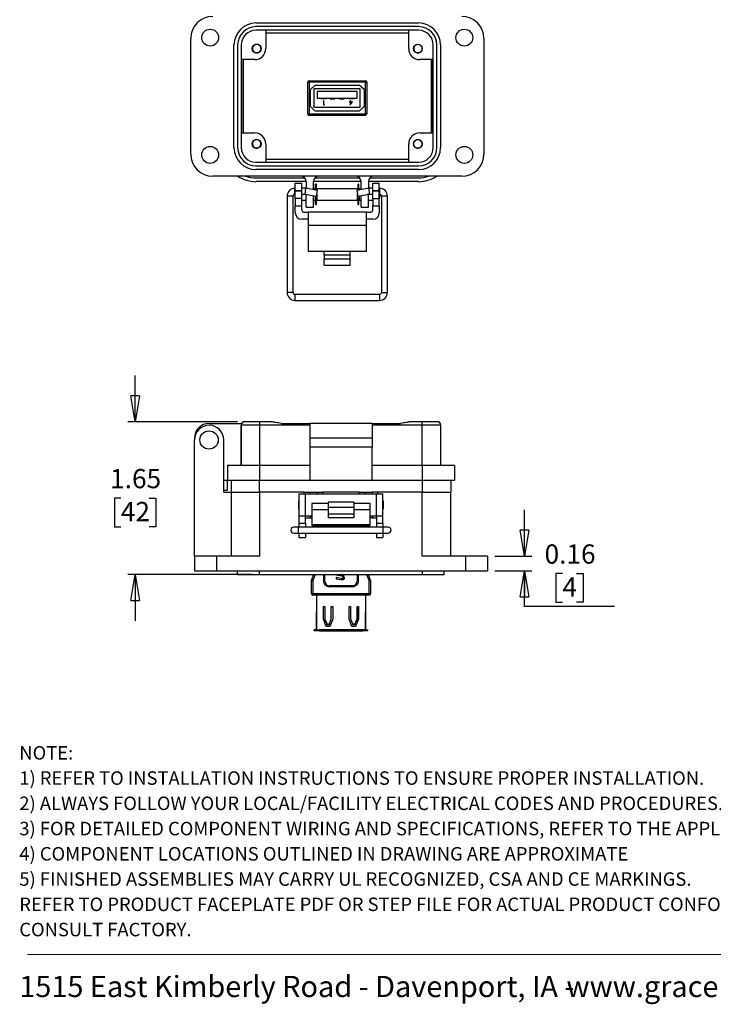
# Model space of a CAD drawing. Units: inches. Extents: x 0.5 to 8, y 0.4 to 10.7.
# Drawn here: x 0.5 to 4.2, y 0.4 to 5.7 of the extents above; entities that cross this region are included whole.
import ezdxf

# ---------------------------------------------------------------- set-up
doc = ezdxf.new("R2010")
doc.units = ezdxf.units.IN
doc.header["$MEASUREMENT"] = 0
doc.layers.add('BORDER', color=7, linetype='Continuous')
doc.styles.add('SLDTEXTSTYLE1', font='arial.ttf', dxfattribs={"width": 0.948})
doc.styles.add('SLDTEXTSTYLE2', font='arialbd.ttf', dxfattribs={"width": 0.948})
doc.dimstyles.new('SLDDIMSTYLE1', dxfattribs={"dimtxt": 0.101115, "dimasz": 0.14, "dimexe": 0, "dimexo": 0.0625, "dimgap": 0.025279, "dimtad": 0, "dimtih": 1, "dimtoh": 1, "dimlfac": 2, "dimrnd": 1e-09, "dimzin": 12, "dimdsep": 46, "dimtxsty": 'SLDTEXTSTYLE1', "dimblk1": 'CLOSED', "dimblk2": 'CLOSED', "dimsah": 1, "dimcen": 0.09, "dimadec": 0, "dimazin": 3, "dimtfac": 1, "dimtmove": 0, "dimatfit": 0, "dimldrblk": 'CLOSED', "dimfxl": 1, "dimfrac": 2, "dimtolj": 1, "dimtzin": 12, "dimarcsym": 0})
doc.dimstyles.new('SLDDIMSTYLE2', dxfattribs={"dimtxt": 0.101115, "dimasz": 0.14, "dimexe": 0, "dimexo": 0.0625, "dimgap": 0.025279, "dimtad": 0, "dimtih": 1, "dimtoh": 1, "dimlfac": 2, "dimrnd": 1e-09, "dimdsep": 46, "dimtxsty": 'SLDTEXTSTYLE1', "dimblk1": 'CLOSED', "dimblk2": 'CLOSED', "dimsah": 1, "dimcen": 0.09, "dimadec": 0, "dimazin": 2, "dimtfac": 1, "dimtmove": 0, "dimatfit": 0, "dimldrblk": 'CLOSED', "dimfxl": 1, "dimfrac": 2, "dimtolj": 1, "dimtzin": 12, "dimarcsym": 0})

# ---------------------------------------------------------------- blocks, each defined once
blk = doc.blocks.new('SW_NOTE_0')
at = {"layer": 'BORDER', "color": 0, "char_height": 0.114583, "attachment_point": 1, "style": 'SLDTEXTSTYLE1'}
for s, insert in [('1515 East Kimberly Road - Davenport, IA - ', (0, 0.1477)), ('www.graceport.com -', (2.9612, 0.1477)), ('1.800.280.9517', (4.4286, 0.1477))]:
    blk.add_mtext(s, dxfattribs=dict(at, insert=insert))
blk = doc.blocks.new('SW_NOTE_1')
at = {"layer": 'BORDER', "color": 0, "attachment_point": 1}
for s, insert, char_height, style in [('NOTE:', (0, 0.094), 0.07292, 'SLDTEXTSTYLE2'), ('1) REFER TO INSTALLATION INSTRUCTIONS TO ENSURE PROPER INSTALLATION. ', (0, -0.0426), 0.072917, 'SLDTEXTSTYLE1'), ('2) ALWAYS FOLLOW YOUR LOCAL/FACILITY ELECTRICAL CODES AND PROCEDURES.', (0, -0.1792), 0.072917, 'SLDTEXTSTYLE1'), ('3) FOR DETAILED COMPONENT WIRING AND SPECIFICATIONS, REFER TO THE APPLICABLE DATA SHEETS.', (0, -0.3158), 0.072917, 'SLDTEXTSTYLE1'), ('4) COMPONENT LOCATIONS OUTLINED IN DRAWING ARE APPROXIMATE', (0, -0.4524), 0.072917, 'SLDTEXTSTYLE1'), ('5) FINISHED ASSEMBLIES MAY CARRY UL RECOGNIZED, CSA AND CE MARKINGS.', (0, -0.589), 0.072917, 'SLDTEXTSTYLE1'), ('REFER TO PRODUCT FACEPLATE PDF OR STEP FILE FOR ACTUAL PRODUCT CONFORMITY AND LISTINGS OR', (0, -0.7256), 0.072917, 'SLDTEXTSTYLE1'), ('CONSULT FACTORY.', (0, -0.8622), 0.072917, 'SLDTEXTSTYLE1')]:
    blk.add_mtext(s, dxfattribs=dict(at, insert=insert, char_height=char_height, style=style))
blk = doc.blocks.new('_Closed')
at = {"color": 0, "linetype": 'ByBlock', "lineweight": -2}
for p, q in [((-1, 0.166667), (0, 0)), ((-1, 0.166667), (-1, -0.166667)), ((0, 0), (-1, -0.166667)), ((0, 0), (-1, 0))]:
    blk.add_line(p, q, dxfattribs=at)
blk = doc.blocks.new('_D_4')
at = {"layer": 'BORDER', "transparency": 16777216}
for p, q in [((1.0921, 3.548), (1.0921, 3.798)), ((1.6466, 3.548), (1.0527, 3.548)), ((1.0149, 3.1347), (0.9802, 3.1347)), ((0.9802, 3.1347), (0.9802, 2.9794)), ((1.1692, 3.1347), (1.2039, 3.1347)), ((1.2039, 3.1347), (1.2039, 2.9794)), ((0.9802, 2.9794), (1.0149, 2.9794)), ((1.2039, 2.9794), (1.1692, 2.9794)), ((1.7269, 2.7213), (1.0527, 2.7213)), ((1.0921, 2.7213), (1.0921, 2.4713))]:
    blk.add_line(p, q, dxfattribs=at)
at = {"layer": 'BORDER', "transparency": 16777216, "xscale": 0.14, "yscale": 0.14}
for p, rotation in [((1.0921, 3.548, 0.1915), 270.0000000000004), ((1.0921, 2.7213, 0.1915), 90.0000000000004)]:
    blk.add_blockref('_Closed', p, dxfattribs=dict(at, rotation=rotation))
at = {"layer": 'BORDER', "transparency": 16777216, "char_height": 0.10417, "attachment_point": 1, "style": 'SLDTEXTSTYLE1'}
for s, insert in [('1.65', (0.957, 3.2921)), ('42', (1.0149, 3.1136))]:
    blk.add_mtext(s, dxfattribs=dict(at, insert=insert))
blk = doc.blocks.new('_D_5')
at = {"layer": 'BORDER', "transparency": 16777216}
for p, q in [((3.2004, 2.8204), (3.2004, 3.0704)), ((3.0388, 2.8204), (3.2398, 2.8204)), ((3.0388, 2.7411), (3.2398, 2.7411)), ((3.2004, 2.5481), (3.2004, 2.7411)), ((3.4049, 2.7265), (3.3702, 2.7265)), ((3.3702, 2.7265), (3.3702, 2.5712)), ((3.4821, 2.7265), (3.5168, 2.7265)), ((3.5168, 2.7265), (3.5168, 2.5712)), ((3.3702, 2.5712), (3.4049, 2.5712)), ((3.5168, 2.5712), (3.4821, 2.5712)), ((3.6865, 2.5481), (3.2004, 2.5481))]:
    blk.add_line(p, q, dxfattribs=at)
at = {"layer": 'BORDER', "transparency": 16777216, "xscale": 0.14, "yscale": 0.14}
for p, rotation in [((3.2004, 2.8204, 0.1915), 270.0000000000004), ((3.2004, 2.7411, 0.1915), 90.0000000000004)]:
    blk.add_blockref('_Closed', p, dxfattribs=dict(at, rotation=rotation))
at = {"layer": 'BORDER', "transparency": 16777216, "attachment_point": 1, "style": 'SLDTEXTSTYLE1'}
for s, insert, char_height in [('0.16', (3.3085, 2.8839), 0.10417), ('4', (3.4049, 2.7055), 0.1042)]:
    blk.add_mtext(s, dxfattribs=dict(at, insert=insert, char_height=char_height))

msp = doc.modelspace()

# ---------------------------------------------------------------- linework, layer by layer
at = {"color": 7, "linetype": 'Continuous', "lineweight": 25}
for p, q in [((1.7463, 5.705), (2.6265, 5.705)), ((2.6265, 5.6852), (1.7463, 5.6852)), ((2.6265, 5.6654), (1.7463, 5.6654)), ((1.7998, 5.6654), (1.7998, 5.5662)), ((1.7998, 5.651), (2.573, 5.651)), ((2.573, 5.5662), (2.573, 5.6654)), ((1.3934, 4.9953), (1.3934, 5.6218)), ((2.9794, 5.6218), (2.9794, 4.9953)), ((1.6273, 5.031), (1.6273, 5.5861)), ((1.6471, 5.5861), (1.6471, 5.031)), ((1.667, 5.5861), (1.667, 5.031)), ((1.7415, 5.5447), (1.7382, 5.5462)), ((1.7594, 5.5447), (1.7578, 5.5441)), ((2.614, 5.5446), (2.611, 5.546)), ((2.7058, 5.031), (2.7058, 5.5861)), ((2.7257, 5.031), (2.7257, 5.5861)), ((2.7455, 5.5861), (2.7455, 5.031)), ((1.7403, 5.5068), (1.667, 5.5068)), ((1.6769, 5.1103), (1.6769, 5.5068)), ((1.6789, 5.1103), (1.6789, 5.5068)), ((2.7058, 5.5068), (2.6325, 5.5068)), ((2.6939, 5.5068), (2.6939, 5.1103)), ((2.6959, 5.5068), (2.6959, 5.1103)), ((2.0269, 5.3853), (2.0344, 5.3853)), ((2.0269, 5.2128), (2.0269, 5.3853)), ((2.0344, 5.3928), (2.3384, 5.3928)), ((2.0344, 5.3928), (2.0344, 5.3853)), ((2.0344, 5.3853), (2.0344, 5.2128)), ((2.3384, 5.3853), (2.0344, 5.3853)), ((2.3384, 5.3928), (2.3384, 5.3853)), ((2.3384, 5.2128), (2.3384, 5.3853)), ((2.3384, 5.3853), (2.3459, 5.3853)), ((2.3459, 5.3853), (2.3459, 5.2128)), ((2.0677, 5.3695), (2.0407, 5.3455)), ((2.0407, 5.2525), (2.0407, 5.3455)), ((2.3104, 5.349), (2.0604, 5.349)), ((2.0604, 5.349), (2.0604, 5.249)), ((2.0677, 5.3695), (2.3052, 5.3695)), ((2.0769, 5.334), (2.0769, 5.299)), ((2.2939, 5.334), (2.0769, 5.334)), ((2.2939, 5.299), (2.2939, 5.334)), ((2.3322, 5.3455), (2.3052, 5.3695)), ((2.3104, 5.249), (2.3104, 5.349)), ((2.3322, 5.3455), (2.3322, 5.2525)), ((2.0769, 5.299), (2.2939, 5.299)), ((2.0989, 5.294), (2.0989, 5.299)), ((2.1239, 5.294), (2.0989, 5.294)), ((2.1133, 5.284), (2.1114, 5.284)), ((2.1114, 5.284), (2.1114, 5.2626)), ((2.1133, 5.2648), (2.1133, 5.284)), ((2.1239, 5.294), (2.1239, 5.299)), ((2.1489, 5.299), (2.1489, 5.294)), ((2.1489, 5.294), (2.1739, 5.294)), ((2.1739, 5.299), (2.1739, 5.294)), ((2.1989, 5.299), (2.1989, 5.294)), ((2.1989, 5.294), (2.2239, 5.294)), ((2.2239, 5.299), (2.2239, 5.294)), ((2.2489, 5.294), (2.2489, 5.299)), ((2.2739, 5.294), (2.2489, 5.294)), ((2.2535, 5.2791), (2.2535, 5.2769)), ((2.256, 5.2791), (2.2535, 5.2791)), ((2.2535, 5.2769), (2.256, 5.2769)), ((2.256, 5.284), (2.256, 5.2791)), ((2.2579, 5.284), (2.256, 5.284)), ((2.256, 5.2769), (2.256, 5.2621)), ((2.2564, 5.2621), (2.2681, 5.2791)), ((2.2579, 5.2791), (2.2579, 5.284)), ((2.2681, 5.2791), (2.2579, 5.2791)), ((2.2643, 5.2769), (2.2579, 5.2769)), ((2.2579, 5.2769), (2.2579, 5.2676)), ((2.2579, 5.2676), (2.2643, 5.2769)), ((2.2739, 5.294), (2.2739, 5.299)), ((2.0407, 5.2525), (2.0677, 5.2285)), ((2.0604, 5.249), (2.3104, 5.249)), ((2.3052, 5.2285), (2.0677, 5.2285)), ((2.1114, 5.2626), (2.1154, 5.2626)), ((2.1166, 5.2648), (2.1133, 5.2648)), ((2.1154, 5.2626), (2.1166, 5.2648)), ((2.256, 5.2621), (2.2564, 5.2621)), ((2.3052, 5.2285), (2.3322, 5.2525)), ((2.0344, 5.2128), (2.0269, 5.2128)), ((2.0344, 5.2128), (2.3384, 5.2128)), ((2.0344, 5.2128), (2.0344, 5.2053)), ((2.3384, 5.2053), (2.0344, 5.2053)), ((2.3384, 5.2128), (2.3384, 5.2053)), ((2.3459, 5.2128), (2.3384, 5.2128)), ((1.667, 5.1103), (1.7403, 5.1103)), ((2.6325, 5.1103), (2.7058, 5.1103)), ((1.741, 5.0294), (1.739, 5.0303)), ((1.759, 5.0294), (1.7564, 5.0283)), ((1.7998, 5.0508), (1.7998, 4.9517)), ((2.573, 4.9517), (2.573, 5.0508)), ((2.6134, 5.0291), (2.6125, 5.0295)), ((2.6313, 5.0291), (2.63, 5.0286)), ((2.573, 4.966), (1.7998, 4.966)), ((1.7463, 4.9517), (2.6265, 4.9517)), ((1.7463, 4.9318), (2.6265, 4.9318)), ((2.6265, 4.912), (1.7463, 4.912)), ((2.8605, 4.8763), (1.5123, 4.8763)), ((1.7463, 4.8664), (2.0103, 4.8664)), ((2.0651, 4.8664), (2.3077, 4.8664)), ((2.3625, 4.8664), (2.6265, 4.8664)), ((2.0179, 4.8466), (1.7463, 4.8466)), ((1.9589, 4.8109), (1.9576, 4.8109)), ((1.9589, 4.8382), (1.9939, 4.8382)), ((1.9589, 4.7988), (1.9589, 4.8382)), ((1.9589, 4.7988), (1.9939, 4.7988)), ((1.9589, 4.7988), (1.9589, 4.7949)), ((1.9589, 4.7555), (1.9589, 4.7949)), ((1.9939, 4.7949), (1.9589, 4.7949)), ((1.9939, 4.7988), (1.9939, 4.8382)), ((2.0161, 4.8109), (1.9939, 4.8109)), ((1.9939, 4.7949), (1.9939, 4.7988)), ((1.9939, 4.7555), (1.9939, 4.7949)), ((2.0133, 4.7789), (2.0161, 4.8109)), ((2.08, 4.7996), (2.0161, 4.8109)), ((2.0179, 4.8466), (2.0179, 4.8106)), ((2.3153, 4.8466), (2.0575, 4.8466)), ((2.0575, 4.8036), (2.0575, 4.8466)), ((2.0664, 4.8072), (2.0575, 4.8072)), ((2.0664, 4.8072), (2.0664, 4.802)), ((2.0736, 4.8321), (2.0692, 4.8321)), ((2.0692, 4.8141), (2.0692, 4.8321)), ((2.0692, 4.8033), (2.0692, 4.8141)), ((2.0692, 4.8141), (2.0736, 4.8141)), ((2.0692, 4.8033), (2.0736, 4.8033)), ((2.0692, 4.8015), (2.0692, 4.8033)), ((2.0736, 4.8141), (2.0736, 4.8321)), ((2.0736, 4.8033), (2.0736, 4.8141)), ((2.0736, 4.8007), (2.0736, 4.8033)), ((2.0744, 4.7682), (2.08, 4.7996)), ((2.2964, 4.8072), (2.0764, 4.8072)), ((2.0764, 4.8072), (2.0764, 4.8002)), ((2.3567, 4.8109), (2.2928, 4.7996)), ((2.2928, 4.7996), (2.2984, 4.7682)), ((2.2964, 4.8002), (2.2964, 4.8072)), ((2.3036, 4.8321), (2.2993, 4.8321)), ((2.2993, 4.8141), (2.2993, 4.8321)), ((2.2993, 4.8141), (2.3036, 4.8141)), ((2.2993, 4.8033), (2.2993, 4.8141)), ((2.2993, 4.8033), (2.3036, 4.8033)), ((2.2993, 4.8007), (2.2993, 4.8033)), ((2.3036, 4.8141), (2.3036, 4.8321)), ((2.3036, 4.8033), (2.3036, 4.8141)), ((2.3036, 4.8015), (2.3036, 4.8033)), ((2.3153, 4.8072), (2.3064, 4.8072)), ((2.3064, 4.802), (2.3064, 4.8072)), ((2.3153, 4.8036), (2.3153, 4.8466)), ((2.6265, 4.8466), (2.3549, 4.8466)), ((2.3549, 4.8466), (2.3549, 4.8106)), ((2.3789, 4.8109), (2.3567, 4.8109)), ((2.3567, 4.8109), (2.3595, 4.7789)), ((2.3789, 4.8382), (2.4139, 4.8382)), ((2.3789, 4.7988), (2.3789, 4.8382)), ((2.3789, 4.7988), (2.4139, 4.7988)), ((2.3789, 4.7988), (2.3789, 4.7949)), ((2.4139, 4.7949), (2.3789, 4.7949)), ((2.3789, 4.7555), (2.3789, 4.7949)), ((2.4139, 4.7988), (2.4139, 4.8382)), ((2.4152, 4.8109), (2.4139, 4.8109)), ((2.4139, 4.7949), (2.4139, 4.7988)), ((2.4139, 4.7555), (2.4139, 4.7949)), ((1.915, 4.7683), (1.915, 4.2468)), ((1.9469, 4.2468), (1.9469, 4.7683)), ((1.9563, 4.7789), (1.9563, 4.7572)), ((1.9563, 4.7572), (1.9589, 4.7546)), ((1.9576, 4.7789), (1.9589, 4.7789)), ((1.9939, 4.7555), (1.9589, 4.7555)), ((1.9589, 4.7555), (1.9589, 4.7162)), ((1.9939, 4.7789), (2.0133, 4.7789)), ((1.9939, 4.7162), (1.9939, 4.7555)), ((1.9939, 4.7472), (2.0179, 4.7472)), ((2.0133, 4.7789), (2.0744, 4.7682)), ((2.0179, 4.7781), (2.0179, 4.7772)), ((2.0179, 4.7078), (2.0179, 4.7772)), ((2.0575, 4.7078), (2.0575, 4.7711)), ((2.0575, 4.7472), (2.0664, 4.7472)), ((2.0664, 4.7696), (2.0664, 4.7472)), ((2.0664, 4.7572), (2.0692, 4.7572)), ((2.0664, 4.7474), (2.0692, 4.7474)), ((2.0692, 4.7585), (2.0736, 4.7585)), ((2.0692, 4.7511), (2.0692, 4.7585)), ((2.0692, 4.7511), (2.0736, 4.7511)), ((2.0692, 4.7403), (2.0692, 4.7511)), ((2.0736, 4.7511), (2.0736, 4.7585)), ((2.0736, 4.7572), (2.0764, 4.7572)), ((2.0736, 4.7403), (2.0736, 4.7511)), ((2.0736, 4.7474), (2.0764, 4.7474)), ((2.0764, 4.7791), (2.0764, 4.7772)), ((2.0764, 4.7772), (2.0764, 4.7472)), ((2.0764, 4.7472), (2.2964, 4.7472)), ((2.2964, 4.7772), (2.2964, 4.7791)), ((2.2964, 4.7472), (2.2964, 4.7772)), ((2.2964, 4.7572), (2.2993, 4.7572)), ((2.2964, 4.7474), (2.2993, 4.7474)), ((2.2984, 4.7682), (2.3595, 4.7789)), ((2.2993, 4.7585), (2.3036, 4.7585)), ((2.2993, 4.7511), (2.2993, 4.7585)), ((2.2993, 4.7511), (2.3036, 4.7511)), ((2.2993, 4.7403), (2.2993, 4.7511)), ((2.3036, 4.7511), (2.3036, 4.7585)), ((2.3036, 4.7572), (2.3064, 4.7572)), ((2.3036, 4.7403), (2.3036, 4.7511)), ((2.3036, 4.7474), (2.3064, 4.7474)), ((2.3064, 4.7472), (2.3064, 4.7696)), ((2.3064, 4.7472), (2.3153, 4.7472)), ((2.3153, 4.7078), (2.3153, 4.7711)), ((2.3549, 4.7781), (2.3549, 4.7772)), ((2.3549, 4.7078), (2.3549, 4.7772)), ((2.3549, 4.7472), (2.3789, 4.7472)), ((2.3595, 4.7789), (2.3789, 4.7789)), ((2.3789, 4.7555), (2.4139, 4.7555)), ((2.3789, 4.7555), (2.3789, 4.7162)), ((2.4139, 4.7789), (2.4152, 4.7789)), ((2.4139, 4.7546), (2.4165, 4.7572)), ((2.4139, 4.7162), (2.4139, 4.7555)), ((2.4165, 4.7772), (2.4165, 4.7789)), ((2.4165, 4.7572), (2.4165, 4.7772)), ((2.4259, 4.7683), (2.4259, 4.2468)), ((2.4578, 4.2468), (2.4578, 4.7683)), ((1.9589, 4.7162), (1.9939, 4.7162)), ((1.9589, 4.6781), (1.9589, 4.7162)), ((1.9939, 4.6924), (1.9939, 4.7162)), ((2.0179, 4.7078), (2.0575, 4.7078)), ((2.0692, 4.7403), (2.0736, 4.7403)), ((2.0692, 4.7223), (2.0692, 4.7403)), ((2.0692, 4.7223), (2.0736, 4.7223)), ((2.0736, 4.7223), (2.0736, 4.7403)), ((2.2993, 4.7403), (2.3036, 4.7403)), ((2.2993, 4.7223), (2.2993, 4.7403)), ((2.2993, 4.7223), (2.3036, 4.7223)), ((2.3036, 4.7223), (2.3036, 4.7403)), ((2.3153, 4.7078), (2.3549, 4.7078)), ((2.3789, 4.7162), (2.4139, 4.7162)), ((2.3789, 4.6924), (2.3789, 4.7162)), ((2.4139, 4.7162), (2.4139, 4.6781)), ((2.0289, 4.6431), (1.9939, 4.6431)), ((2.0039, 4.6824), (2.0289, 4.6824)), ((2.0289, 4.6824), (2.0289, 4.6086)), ((2.3439, 4.6824), (2.0289, 4.6824)), ((2.3439, 4.6086), (2.3439, 4.6824)), ((2.3439, 4.6824), (2.3689, 4.6824)), ((2.3789, 4.6431), (2.3439, 4.6431)), ((2.3439, 4.6086), (2.0289, 4.6086)), ((2.0289, 4.6086), (2.0289, 4.471)), ((2.3439, 4.471), (2.3439, 4.6086)), ((2.0289, 4.471), (2.1164, 4.471)), ((2.1164, 4.471), (2.2564, 4.471)), ((2.1164, 4.4512), (2.1164, 4.471)), ((2.1164, 4.4512), (2.1164, 4.4289)), ((2.1164, 4.4512), (2.2564, 4.4512)), ((2.1164, 4.3948), (2.1164, 4.4289)), ((2.1164, 4.4289), (2.2564, 4.4289)), ((2.2564, 4.471), (2.3439, 4.471)), ((2.2564, 4.4512), (2.2564, 4.471)), ((2.2564, 4.4289), (2.2564, 4.4512)), ((2.2564, 4.3948), (2.2564, 4.4289)), ((2.1164, 4.3948), (2.2564, 4.3948)), ((2.4152, 4.2361), (1.9576, 4.2361)), ((1.9576, 4.2042), (2.4152, 4.2042)), ((1.4927, 3.5381), (1.6688, 3.5381)), ((1.7663, 3.5282), (1.6661, 3.5282)), ((1.6661, 3.3101), (1.6661, 3.5282)), ((1.6661, 3.5282), (1.6661, 3.3101)), ((1.7663, 3.548), (1.7663, 3.5282)), ((1.828, 3.548), (1.7663, 3.548)), ((2.0379, 3.5282), (1.7663, 3.5282)), ((1.7663, 3.5282), (1.7663, 3.3101)), ((1.8842, 3.5381), (2.0379, 3.5381)), ((2.0379, 3.5381), (2.0379, 3.4588)), ((2.3749, 3.5381), (2.0379, 3.5381)), ((2.3749, 3.5381), (2.3749, 3.4588)), ((2.3749, 3.5381), (2.5285, 3.5381)), ((2.6465, 3.5282), (2.3749, 3.5282)), ((2.6465, 3.548), (2.5848, 3.548)), ((2.6465, 3.5282), (2.6465, 3.548)), ((2.6465, 3.3101), (2.6465, 3.5282)), ((2.7466, 3.5282), (2.6465, 3.5282)), ((2.7466, 3.3101), (2.7466, 3.5282)), ((1.4134, 2.8204), (1.4134, 3.4489)), ((1.572, 3.1674), (1.572, 3.4489)), ((2.3749, 3.4588), (2.0379, 3.4588)), ((2.0379, 3.4588), (2.0379, 3.4092)), ((2.3749, 3.4588), (2.3749, 3.4092)), ((2.3749, 3.4092), (2.0379, 3.4092)), ((2.0379, 3.4092), (2.0379, 3.2308)), ((2.3749, 3.2308), (2.3749, 3.4092)), ((1.5918, 3.3101), (1.5918, 3.2308)), ((1.7663, 3.3101), (1.5918, 3.3101)), ((1.7663, 3.3101), (1.7663, 3.2308)), ((2.0379, 3.3101), (1.7663, 3.3101)), ((2.6465, 3.3101), (2.3749, 3.3101)), ((2.6465, 3.3101), (2.6465, 3.2308)), ((2.821, 3.3101), (2.6465, 3.3101)), ((2.821, 3.3101), (2.821, 3.2308)), ((1.572, 3.2308), (1.5918, 3.2308)), ((1.5918, 3.1773), (1.5918, 3.2308)), ((1.5918, 3.2308), (1.7663, 3.2308)), ((1.6116, 3.2308), (1.6116, 3.1674)), ((1.7663, 3.2308), (2.0379, 3.2308)), ((2.0379, 3.2308), (2.3749, 3.2308)), ((2.3749, 3.2308), (2.6465, 3.2308)), ((2.6465, 3.2308), (2.821, 3.2308)), ((2.8011, 3.2308), (2.8011, 3.1674)), ((1.572, 3.1773), (1.5918, 3.1773)), ((1.572, 3.1674), (1.6116, 3.1674)), ((1.6116, 3.1674), (1.6116, 2.8204)), ((1.6116, 3.1674), (1.7663, 3.1674)), ((1.7663, 3.1674), (1.7663, 2.8204)), ((2.0081, 3.1674), (1.7663, 3.1674)), ((1.9789, 3.157), (1.9789, 3.0389)), ((1.9789, 3.157), (2.0139, 3.157)), ((2.0081, 3.1674), (2.0379, 3.1674)), ((2.0139, 3.0389), (2.0139, 3.157)), ((2.0139, 3.157), (2.3989, 3.157)), ((2.0379, 3.1674), (2.0775, 3.1674)), ((2.0379, 3.1674), (2.0379, 3.157)), ((2.0775, 3.1674), (2.0775, 3.157)), ((2.0775, 3.1674), (2.1072, 3.1674)), ((2.3055, 3.1674), (2.1072, 3.1674)), ((2.3055, 3.1674), (2.3352, 3.1674)), ((2.3352, 3.1674), (2.3749, 3.1674)), ((2.3352, 3.1674), (2.3352, 3.157)), ((2.3749, 3.1674), (2.3749, 3.157)), ((2.4046, 3.1674), (2.3749, 3.1674)), ((2.3989, 3.0389), (2.3989, 3.157)), ((2.3989, 3.157), (2.4339, 3.157)), ((2.6465, 3.1674), (2.4046, 3.1674)), ((2.4339, 3.0389), (2.4339, 3.157)), ((2.6465, 2.8204), (2.6465, 3.1674)), ((2.6465, 3.1674), (2.8011, 3.1674)), ((2.8011, 2.8204), (2.8011, 3.1674)), ((1.9789, 3.1206), (1.9763, 3.118)), ((1.9763, 3.118), (1.9763, 3.078)), ((2.1364, 3.1055), (2.0489, 3.1055)), ((2.0489, 3.1055), (2.0489, 3.0714)), ((2.2764, 3.1128), (2.1364, 3.1128)), ((2.1364, 3.1128), (2.1364, 3.0858)), ((2.2764, 3.1128), (2.2764, 3.0858)), ((2.3639, 3.1055), (2.2764, 3.1055)), ((2.3639, 3.0714), (2.3639, 3.1055)), ((2.4365, 3.118), (2.4339, 3.1206)), ((2.4365, 3.078), (2.4365, 3.118)), ((1.9763, 3.078), (1.9789, 3.0754)), ((1.9789, 3.0389), (2.0139, 3.0389)), ((1.9789, 3.0389), (1.9789, 2.9996)), ((2.0139, 3.0389), (2.0489, 3.0389)), ((2.0139, 2.9996), (2.0139, 3.0389)), ((2.0379, 3.0389), (2.0379, 3.0286)), ((2.1364, 3.0714), (2.0489, 3.0714)), ((2.0489, 3.0714), (2.0489, 2.992)), ((2.1364, 3.0858), (2.2764, 3.0858)), ((2.1364, 3.0858), (2.1364, 3.0472)), ((2.2764, 3.0472), (2.1364, 3.0472)), ((2.1364, 3.0472), (2.1364, 3.0276)), ((2.2764, 3.0858), (2.2764, 3.0472)), ((2.3639, 3.0714), (2.2764, 3.0714)), ((2.2764, 3.0472), (2.2764, 3.0276)), ((2.3639, 2.992), (2.3639, 3.0714)), ((2.3639, 3.0389), (2.3989, 3.0389)), ((2.3749, 3.0389), (2.3749, 3.0286)), ((2.3989, 3.0389), (2.4339, 3.0389)), ((2.3989, 3.0389), (2.3989, 2.9996)), ((2.4339, 3.0754), (2.4365, 3.078)), ((2.4339, 2.9996), (2.4339, 3.0389)), ((1.9789, 2.9996), (2.0139, 2.9996)), ((1.9789, 2.9996), (1.9789, 2.9771)), ((2.0139, 3.0286), (2.0379, 3.0286)), ((2.0139, 2.9996), (2.0139, 2.9771)), ((2.0379, 3.0286), (2.0489, 3.0286)), ((2.0489, 2.992), (2.3639, 2.992)), ((2.0489, 2.992), (2.0489, 2.9854)), ((2.0489, 2.9854), (2.3639, 2.9854)), ((2.2764, 3.0276), (2.1364, 3.0276)), ((2.3749, 3.0286), (2.3639, 3.0286)), ((2.3639, 2.9854), (2.3639, 2.992)), ((2.3749, 3.0286), (2.3989, 3.0286)), ((2.3989, 2.9996), (2.4339, 2.9996)), ((2.3989, 2.9996), (2.3989, 2.9771)), ((2.4339, 2.9996), (2.4339, 2.9771)), ((1.9775, 2.9771), (1.9509, 2.9771)), ((1.9509, 2.9452), (1.9775, 2.9452)), ((2.4352, 2.9771), (1.9775, 2.9771)), ((1.9775, 2.9452), (2.4352, 2.9452)), ((1.9789, 2.9452), (1.9789, 2.9209)), ((2.0139, 2.9452), (2.0139, 2.9209)), ((2.3989, 2.9452), (2.3989, 2.9209)), ((2.4339, 2.9452), (2.4339, 2.9209)), ((2.4618, 2.9771), (2.4352, 2.9771)), ((2.4352, 2.9452), (2.4618, 2.9452)), ((1.9789, 2.9209), (2.0139, 2.9209)), ((2.3989, 2.9209), (2.4339, 2.9209)), ((1.4134, 2.8204), (1.4134, 2.7411)), ((1.5323, 2.8204), (1.4134, 2.8204)), ((1.5323, 2.8204), (1.5323, 2.7411)), ((1.7663, 2.8204), (1.5323, 2.8204)), ((2.8804, 2.8204), (2.6465, 2.8204)), ((2.8804, 2.8204), (2.8804, 2.7411)), ((2.9994, 2.8204), (2.8804, 2.8204)), ((2.9994, 2.8204), (2.9994, 2.7411)), ((1.4134, 2.7411), (1.5323, 2.7411)), ((1.5323, 2.7411), (2.8804, 2.7411)), ((1.6473, 2.7213), (1.6473, 2.7411)), ((1.6473, 2.7213), (1.7663, 2.7213)), ((1.7663, 2.7213), (1.7663, 2.7411)), ((1.7663, 2.7213), (2.6465, 2.7213)), ((2.1189, 2.6851), (2.1189, 2.7213)), ((2.1796, 2.7213), (2.1796, 2.7198)), ((2.1796, 2.7198), (2.2018, 2.7155)), ((2.2095, 2.721), (2.2077, 2.7213)), ((2.2939, 2.7213), (2.2939, 2.6851)), ((2.6465, 2.7411), (2.6465, 2.7213)), ((2.6465, 2.7213), (2.7655, 2.7213)), ((2.7655, 2.7213), (2.7655, 2.7411)), ((2.8804, 2.7411), (2.9994, 2.7411)), ((2.0469, 2.688), (2.0544, 2.688)), ((2.0469, 2.6176), (2.0469, 2.688)), ((2.0475, 2.6911), (2.0544, 2.688)), ((2.0544, 2.688), (2.0544, 2.6176)), ((2.1133, 2.6851), (2.1189, 2.6851)), ((2.1796, 2.7048), (2.1796, 2.6984)), ((2.2069, 2.7), (2.1796, 2.7048)), ((2.1796, 2.6984), (2.2081, 2.6933)), ((2.2995, 2.6851), (2.2939, 2.6851)), ((2.3584, 2.688), (2.3652, 2.6911)), ((2.3584, 2.6176), (2.3584, 2.688)), ((2.3584, 2.688), (2.3659, 2.688)), ((2.3659, 2.688), (2.3659, 2.6176)), ((2.0469, 2.6176), (2.0544, 2.6176)), ((2.0544, 2.6176), (2.3584, 2.6176)), ((2.0544, 2.6101), (2.0544, 2.6176)), ((2.1439, 2.6545), (2.1439, 2.6601)), ((2.2689, 2.6601), (2.1439, 2.6601)), ((2.2689, 2.6545), (2.1439, 2.6545)), ((2.2689, 2.6545), (2.2689, 2.6601)), ((2.3584, 2.6176), (2.3659, 2.6176)), ((2.3584, 2.6101), (2.3584, 2.6176)), ((2.3584, 2.6101), (2.0544, 2.6101)), ((2.0739, 2.6101), (2.0739, 2.5156)), ((2.3389, 2.6101), (2.3389, 2.5156)), ((2.0739, 2.5156), (2.0739, 2.4216)), ((2.0741, 2.4216), (2.0741, 2.5156)), ((2.1118, 2.5478), (2.1193, 2.5478)), ((2.1118, 2.4787), (2.1118, 2.5478)), ((2.1189, 2.5478), (2.1189, 2.4603)), ((2.1193, 2.5478), (2.1193, 2.4806)), ((2.1543, 2.5478), (2.1618, 2.5478)), ((2.1543, 2.4806), (2.1543, 2.5478)), ((2.1618, 2.5478), (2.1618, 2.4787)), ((2.2509, 2.5478), (2.2584, 2.5478)), ((2.2509, 2.4787), (2.2509, 2.5478)), ((2.2584, 2.5478), (2.2584, 2.4806)), ((2.2934, 2.4806), (2.2934, 2.5478)), ((2.2934, 2.5478), (2.3009, 2.5478)), ((2.2939, 2.5478), (2.2939, 2.4603)), ((2.3009, 2.5478), (2.3009, 2.4787)), ((2.3386, 2.5156), (2.3386, 2.4216)), ((2.3389, 2.4216), (2.3389, 2.5156)), ((2.1268, 2.4394), (2.1118, 2.4787)), ((2.1193, 2.4806), (2.1293, 2.4544)), ((2.1226, 2.4506), (2.1439, 2.4506)), ((2.1293, 2.4544), (2.1443, 2.4544)), ((2.1439, 2.4544), (2.1439, 2.4506)), ((2.1443, 2.4544), (2.1543, 2.4806)), ((2.1618, 2.4787), (2.1468, 2.4394)), ((2.2659, 2.4394), (2.2509, 2.4787)), ((2.2584, 2.4806), (2.2684, 2.4544)), ((2.2684, 2.4544), (2.2834, 2.4544)), ((2.2689, 2.4544), (2.2689, 2.4506)), ((2.2689, 2.4506), (2.2902, 2.4506)), ((2.2834, 2.4544), (2.2934, 2.4806)), ((2.3009, 2.4787), (2.2859, 2.4394)), ((2.0606, 2.4156), (2.0606, 2.4216)), ((2.0739, 2.4216), (2.0606, 2.4216)), ((2.0876, 2.4156), (2.0606, 2.4156)), ((2.0741, 2.4216), (2.0876, 2.4216)), ((2.3251, 2.4216), (2.0876, 2.4216)), ((2.0876, 2.4156), (2.0876, 2.4216)), ((2.0876, 2.4156), (2.3251, 2.4156)), ((2.1468, 2.4394), (2.1268, 2.4394)), ((2.2859, 2.4394), (2.2659, 2.4394)), ((2.3251, 2.4156), (2.3251, 2.4216)), ((2.3386, 2.4216), (2.3251, 2.4216)), ((2.3521, 2.4156), (2.3251, 2.4156)), ((2.3389, 2.4216), (2.3521, 2.4216)), ((2.3521, 2.4156), (2.3521, 2.4216))]:
    msp.add_line(p, q, dxfattribs=at)
at = {"color": 8, "linetype": 'Continuous', "lineweight": 25}
for p, q in [((1.9576, 4.7789), (1.9576, 4.8109)), ((2.4152, 4.8109), (2.4152, 4.7789)), ((1.9469, 4.7683), (1.915, 4.7683)), ((2.0179, 4.7772), (2.0232, 4.7772)), ((2.3549, 4.7772), (2.3496, 4.7772)), ((2.4578, 4.7683), (2.4259, 4.7683)), ((1.9469, 4.2468), (1.915, 4.2468)), ((1.9576, 4.2361), (1.9576, 4.2202)), ((1.9576, 4.2202), (1.9576, 4.2042)), ((2.4152, 4.2361), (2.4152, 4.2042)), ((2.4259, 4.2468), (2.4578, 4.2468)), ((1.7663, 3.1674), (1.7663, 3.2308)), ((2.6465, 3.2308), (2.6465, 3.1674)), ((2.0081, 3.157), (2.0081, 3.1674)), ((2.1072, 3.1674), (2.1072, 3.157)), ((2.3055, 3.157), (2.3055, 3.1674)), ((2.4046, 3.1674), (2.4046, 3.157)), ((1.9775, 2.9612), (1.9775, 2.9771)), ((1.9775, 2.9452), (1.9775, 2.9612)), ((2.4352, 2.9452), (2.4352, 2.9771)), ((2.1133, 2.6851), (2.1133, 2.7213)), ((2.2995, 2.7213), (2.2995, 2.6851))]:
    msp.add_line(p, q, dxfattribs=at)
at = {"color": 7, "linetype": 'Continuous', "lineweight": 25, "flags": 128}
for points in [[(2.0475, 2.6911), (2.0558, 2.7119), (2.0589, 2.7213)], [(2.3539, 2.7213), (2.357, 2.7119), (2.3652, 2.6911)]]:
    msp.add_lwpolyline(points, dxfattribs=at)
at = {"color": 8, "linetype": 'Continuous', "lineweight": 25, "flags": 128}
for points in [[(2.0667, 2.7213), (2.0629, 2.7095), (2.0544, 2.688)], [(2.3584, 2.688), (2.3499, 2.7095), (2.3461, 2.7213)]]:
    msp.add_lwpolyline(points, dxfattribs=at)
at = {"color": 7, "linetype": 'Continuous', "lineweight": 25}
for centre, radius in [((1.4985, 5.6257), 0.0456), ((2.8743, 5.6257), 0.0456), ((1.7502, 5.5662), 0.0238), ((2.6226, 5.5662), 0.0238), ((1.7502, 5.0508), 0.0238), ((2.6226, 5.0508), 0.0238), ((1.4985, 4.9913), 0.0456), ((2.8743, 4.9913), 0.0456), ((1.4927, 3.4489), 0.0496)]:
    msp.add_circle(centre, radius, dxfattribs=at)
for centre, radius, start, end in [((1.5123, 5.6218), 0.119, 90, 180), ((1.7463, 5.5861), 0.119, 90, 180), ((2.6265, 5.5861), 0.119, 0, 90), ((2.8605, 5.6218), 0.119, 0, 90), ((1.7463, 5.5861), 0.0991, 90, 180), ((1.7463, 5.5861), 0.0793, 90, 180), ((2.6265, 5.5861), 0.0991, 0, 90), ((2.6265, 5.5861), 0.0793, 0, 90), ((1.7504, 5.5661), 0.0231, 292.8192, 247.1808), ((1.7403, 5.5662), 0.0595, 270, 0), ((1.7504, 5.5661), 0.0231, 247.1808, 292.8192), ((2.6325, 5.5662), 0.0595, 180, 270), ((2.623, 5.5659), 0.0231, 292.8192, 247.1808), ((2.623, 5.5659), 0.0231, 247.1808, 292.8192), ((2.0344, 5.3853), 0.0075, 90, 180), ((2.3384, 5.3853), 0.0075, 0, 90), ((2.0344, 5.2128), 0.0075, 180, 270), ((2.3384, 5.2128), 0.0075, 270, 0), ((1.75, 5.0507), 0.0231, 292.8192, 247.1808), ((1.7403, 5.0508), 0.0595, 0, 90), ((2.6325, 5.0508), 0.0595, 90, 180), ((2.6224, 5.0505), 0.0231, 292.8192, 247.1808), ((1.7463, 5.031), 0.119, 180, 270), ((1.7463, 5.031), 0.0991, 180, 270), ((1.7463, 5.031), 0.0793, 180, 270), ((1.75, 5.0507), 0.0231, 247.1808, 292.8192), ((2.6224, 5.0505), 0.0231, 247.1808, 292.8192), ((2.6265, 5.031), 0.119, 270, 0), ((2.6265, 5.031), 0.0991, 270, 0), ((2.6265, 5.031), 0.0793, 270, 360), ((1.5123, 4.9953), 0.119, 180, 270), ((2.8605, 4.9953), 0.119, 270, 0), ((1.7463, 5.021), 0.1745, 236.0521, 270), ((1.7463, 5.021), 0.1546, 249.3737, 270), ((1.9881, 4.8466), 0.0297, 0, 90), ((2.0873, 4.8466), 0.0297, 90, 180), ((2.2855, 4.8466), 0.0297, 0, 90), ((2.3847, 4.8466), 0.0297, 90, 180), ((2.6265, 5.021), 0.1745, 270, 303.9479), ((2.6265, 5.021), 0.1546, 270, 290.6263), ((1.9576, 4.7683), 0.0426, 90, 180), ((2.4152, 4.7683), 0.0426, 0, 90), ((1.9576, 4.7683), 0.0106, 90, 180), ((2.4152, 4.7683), 0.0106, 0, 90), ((2.0039, 4.6924), 0.01, 180, 270), ((2.3689, 4.6924), 0.01, 270, 0), ((1.9939, 4.6781), 0.035, 180, 270), ((2.3789, 4.6781), 0.035, 270, 0), ((1.9576, 4.2468), 0.0426, 180, 270), ((1.9576, 4.2468), 0.0106, 180, 270), ((2.4152, 4.2468), 0.0426, 270, 0), ((2.4152, 4.2468), 0.0106, 270, 0), ((1.4927, 3.4588), 0.0793, 90, 180), ((1.4927, 3.4489), 0.0793, 0, 180), ((1.686, 3.5282), 0.0198, 90, 180), ((2.7268, 3.5282), 0.0198, 0, 90), ((1.9509, 2.9612), 0.016, 90, 270), ((2.4618, 2.9612), 0.016, 0, 90), ((2.4618, 2.9612), 0.016, 270, 0), ((2.0544, 2.688), 0.0075, 156.0071, 180), ((2.1439, 2.6851), 0.025, 180, 270), ((2.2689, 2.6851), 0.025, 270, 0), ((2.3584, 2.688), 0.0075, 0, 23.9929), ((2.0544, 2.6176), 0.0075, 180, 270), ((2.3584, 2.6176), 0.0075, 270, 0)]:
    msp.add_arc(centre, radius, start, end, dxfattribs=at)
for points, knots in [([(1.7594, 5.5447), (1.7564, 5.5439), (1.7506, 5.5423), (1.7427, 5.5436), (1.7391, 5.5463), (1.7378, 5.5472)], [0, 0, 0, 0, 0.403724, 0.798993, 1, 1, 1, 1]), ([(2.632, 5.5446), (2.629, 5.5437), (2.6232, 5.5421), (2.6153, 5.5434), (2.6116, 5.5461), (2.6104, 5.547)], [0, 0, 0, 0, 0.403724, 0.798993, 1, 1, 1, 1]), ([(1.759, 5.0294), (1.756, 5.0285), (1.7502, 5.0269), (1.7423, 5.0282), (1.7386, 5.0309), (1.7374, 5.0318)], [0, 0, 0, 0, 0.403724, 0.798993, 1, 1, 1, 1]), ([(2.6313, 5.0291), (2.6284, 5.0283), (2.6225, 5.0267), (2.6146, 5.0279), (2.611, 5.0307), (2.6098, 5.0316)], [0, 0, 0, 0, 0.4037239, 0.7989926, 1, 1, 1, 1]), ([(1.7663, 3.548), (1.7612, 3.548), (1.7511, 3.548), (1.7388, 3.548), (1.7293, 3.548), (1.7198, 3.548), (1.7091, 3.548), (1.6986, 3.548), (1.6913, 3.548), (1.6868, 3.548), (1.6862, 3.548), (1.686, 3.548)], [0, 0, 0, 0, 0.1200119, 0.2399829, 0.3044082, 0.3687511, 0.5000833, 0.6314155, 0.7600186, 0.8800297, 1, 1, 1, 1]), ([(1.8842, 3.5381), (1.8786, 3.5391), (1.8683, 3.5409), (1.8546, 3.5433), (1.8443, 3.5451), (1.8369, 3.5464), (1.8321, 3.5473), (1.8293, 3.5478), (1.8282, 3.548), (1.828, 3.548), (1.828, 3.548)], [0, 0, 0, 0, 0.280982, 0.510925, 0.690235, 0.805624, 0.8931, 0.955257, 0.978994, 1, 1, 1, 1]), ([(2.5848, 3.548), (2.5847, 3.548), (2.5846, 3.548), (2.5834, 3.5478), (2.5806, 3.5473), (2.5758, 3.5464), (2.5685, 3.5451), (2.5582, 3.5433), (2.5444, 3.5409), (2.5342, 3.5391), (2.5285, 3.5381)], [0, 0, 0, 0, 0.021005, 0.044742, 0.106899, 0.194376, 0.309764, 0.489067, 0.71901, 1, 1, 1, 1]), ([(2.7268, 3.548), (2.7265, 3.548), (2.726, 3.548), (2.7222, 3.548), (2.7179, 3.548), (2.7124, 3.548), (2.7037, 3.548), (2.6908, 3.548), (2.6766, 3.548), (2.6616, 3.548), (2.6515, 3.548), (2.6465, 3.548)], [0, 0, 0, 0, 0.120012, 0.239983, 0.304408, 0.368751, 0.500083, 0.631416, 0.760019, 0.88003, 1, 1, 1, 1]), ([(2.2095, 2.721), (2.2103, 2.7208), (2.2118, 2.7205), (2.2133, 2.7204), (2.2139, 2.7204)], [0, 0, 0, 0, 0.560056, 1, 1, 1, 1]), ([(2.2139, 2.7204), (2.2146, 2.7204), (2.2158, 2.7204), (2.2168, 2.721), (2.2172, 2.7213)], [0, 0, 0, 0, 0.5951716, 1, 1, 1, 1]), ([(2.2246, 2.7213), (2.2245, 2.7204), (2.2243, 2.7184), (2.2219, 2.7149), (2.2189, 2.7139), (2.2171, 2.7132)], [0, 0, 0, 0, 0.218322, 0.523296, 1, 1, 1, 1]), ([(2.2192, 2.7031), (2.2187, 2.7049), (2.2177, 2.7086), (2.2131, 2.7123), (2.2078, 2.7141), (2.204, 2.715), (2.202, 2.7155), (2.2018, 2.7155)], [0, 0, 0, 0, 0.242429, 0.486356, 0.73143, 0.976939, 1, 1, 1, 1]), ([(2.2069, 2.7), (2.2082, 2.6997), (2.2106, 2.6993), (2.213, 2.6991), (2.2141, 2.699)], [0, 0, 0, 0, 0.559899, 1, 1, 1, 1]), ([(2.2149, 2.6924), (2.2136, 2.6925), (2.2113, 2.6927), (2.2091, 2.6931), (2.2081, 2.6933)], [0, 0, 0, 0, 0.559866, 1, 1, 1, 1]), ([(2.2141, 2.699), (2.2148, 2.699), (2.2162, 2.6991), (2.2179, 2.7), (2.2191, 2.7014), (2.2192, 2.7025), (2.2192, 2.7031)], [0, 0, 0, 0, 0.2808067, 0.5600849, 0.7796644, 1, 1, 1, 1]), ([(2.2247, 2.7013), (2.2246, 2.6999), (2.2244, 2.697), (2.2216, 2.6939), (2.2182, 2.6926), (2.216, 2.6925), (2.2149, 2.6924)], [0, 0, 0, 0, 0.280091, 0.558505, 0.778884, 1, 1, 1, 1]), ([(2.2171, 2.7132), (2.2194, 2.7115), (2.2234, 2.7084), (2.2243, 2.7034), (2.2247, 2.7013)], [0, 0, 0, 0, 0.561359, 1, 1, 1, 1])]:
    msp.add_open_spline(points, degree=3, knots=knots, dxfattribs=at)
for points in [[(2.1439, 2.6545), (2.1399, 2.6549), (2.1319, 2.6558), (2.1217, 2.6629), (2.1147, 2.673), (2.1137, 2.681), (2.1133, 2.6851)], [(2.2995, 2.6851), (2.299, 2.681), (2.2981, 2.673), (2.291, 2.6629), (2.2809, 2.6558), (2.2729, 2.6549), (2.2689, 2.6545)]]:
    msp.add_open_spline(points, degree=3, dxfattribs=at)
at = {"layer": 'BORDER', "color": 7, "linetype": 'Continuous', "lineweight": 18}
msp.add_line((0.5099, 0.6658), (7.976, 0.6658), dxfattribs=at)

# ---------------------------------------------------------------- block references
at = {"layer": 'BORDER'}
for name, p in [('SW_NOTE_1', (0.4655, 1.6988)), ('SW_NOTE_0', (0.4655, 0.4017))]:
    msp.add_blockref(name, p, dxfattribs=at)

# ---------------------------------------------------------------- dimensions: what is measured, and where the dimension line sits
for base, p1, p2, dimstyle, picture, middle in [((1.0921, 2.7213), (1.686, 3.548), (1.7663, 2.7213), 'SLDDIMSTYLE1', '_D_4', (1.0921, 3.1347)), ((3.2004, 2.7411), (2.9994, 2.8204), (2.9994, 2.7411), 'SLDDIMSTYLE2', '_D_5', (3.2004, 2.7265))]:
    dim = msp.add_linear_dim(base=base, p1=p1, p2=p2, angle=90, dimstyle=dimstyle, dxfattribs=at)
    dim.commit()
    dim.dimension.update_dxf_attribs({"geometry": picture, "text_midpoint": middle, "dimtype": 160})

doc.saveas('drawing.dxf')
